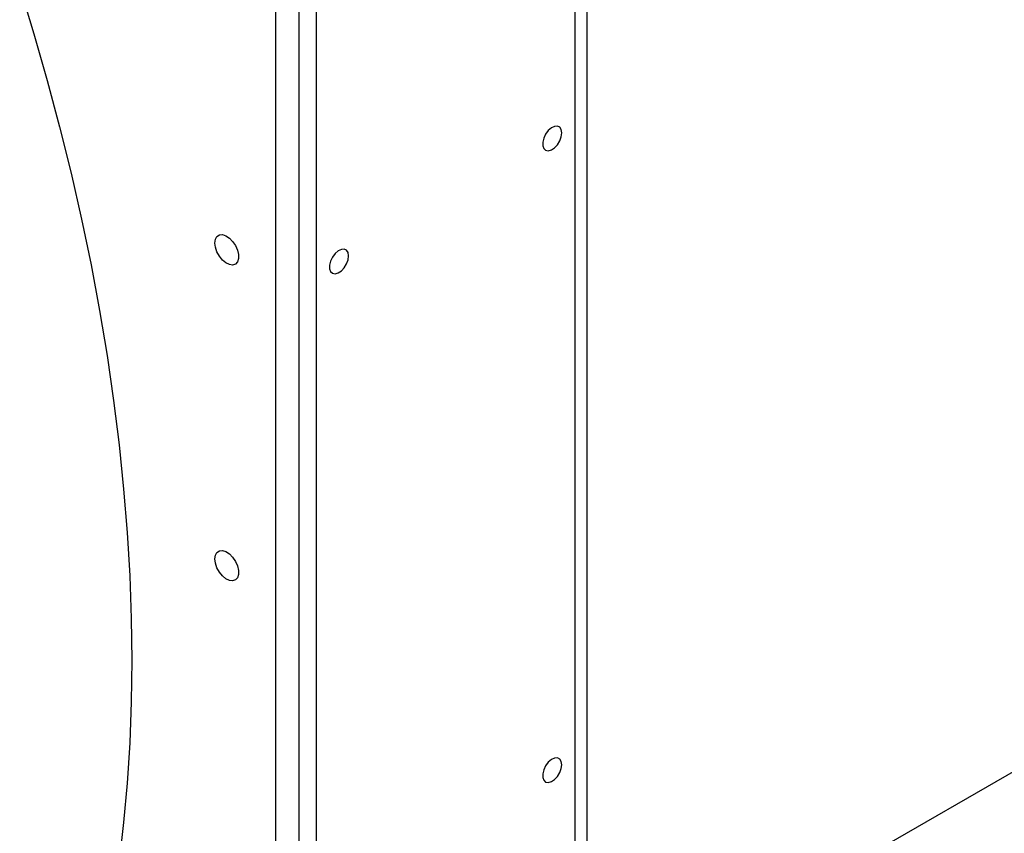
# Model space of a CAD drawing. Units: millimetres. Extents: x 8 to 201, y 4 to 288.
# Drawn here: x 173 to 182, y 79 to 87 of the extents above; entities that cross this region are included whole.
import ezdxf

# ---------------------------------------------------------------- set-up
doc = ezdxf.new("R2010")
doc.units = ezdxf.units.MM

msp = doc.modelspace()

# ---------------------------------------------------------------- linework, layer by layer
at = {"color": 7, "linetype": 'Continuous', "lineweight": 25}
for p, q in [((178.18876, 91.80678), (178.18876, 77.95822)), ((178.07562, 77.89291), (178.07562, 91.74147)), ((175.13406, 76.39072), (175.13406, 90.27399)), ((175.36033, 90.25802), (175.36033, 76.35404)), ((175.53004, 90.28881), (175.53004, 76.42337)), ((178.49906, 77.63349), (190.2993, 84.44563))]:
    msp.add_line(p, q, dxfattribs=at)
at = {"color": 7, "linetype": 'Continuous', "lineweight": 25, "flags": 128}
for points in [[(172.61946, 87.57656), (172.75947, 87.11849), (172.89031, 86.66136), (173.01187, 86.20551), (173.12406, 85.7513), (173.22679, 85.29909), (173.31998, 84.84923), (173.40355, 84.40207), (173.47745, 83.95795), (173.54161, 83.51723), (173.59598, 83.08025), (173.64053, 82.64734), (173.67521, 82.21886), (173.7, 81.79512), (173.71488, 81.37646), (173.71985, 80.96321)], [(177.94335, 86.14526), (177.93826, 86.17757), (177.92353, 86.2005), (177.90077, 86.21155), (177.87243, 86.20955), (177.84159, 86.1947), (177.81159, 86.16861), (177.78568, 86.13411), (177.76668, 86.09494), (177.75663, 86.05534), (177.75663, 86.0196), (177.76668, 85.99161), (177.78568, 85.97438), (177.81159, 85.96979), (177.84159, 85.97834), (177.87243, 85.99909), (177.90077, 86.0298), (177.92353, 86.06715), (177.93826, 86.10708), (177.94335, 86.14526)], [(174.53726, 85.06396), (174.54241, 85.10045), (174.55741, 85.12776), (174.58092, 85.14345), (174.61086, 85.14612), (174.64456, 85.13555), (174.67903, 85.11267), (174.71121, 85.07951), (174.73824, 85.03902), (174.75771, 84.9948), (174.7679, 84.95077), (174.7679, 84.91085), (174.75771, 84.87859), (174.73824, 84.85685), (174.71121, 84.84757), (174.67903, 84.85156), (174.64456, 84.86848), (174.61086, 84.89681), (174.58092, 84.93405), (174.55741, 84.97689), (174.54241, 85.02151), (174.53726, 85.06396)], [(175.85032, 84.93698), (175.84522, 84.96929), (175.8305, 84.99221), (175.80773, 85.00327), (175.77939, 85.00126), (175.74855, 84.98641), (175.71855, 84.96032), (175.69265, 84.92582), (175.67364, 84.88665), (175.66359, 84.84705), (175.66359, 84.81132), (175.67364, 84.78332), (175.69265, 84.7661), (175.71855, 84.76151), (175.74855, 84.77005), (175.77939, 84.79081), (175.80773, 84.82152), (175.8305, 84.85886), (175.84522, 84.89879), (175.85032, 84.93698)], [(174.53726, 81.9611), (174.54241, 81.9976), (174.55741, 82.0249), (174.58092, 82.04059), (174.61086, 82.04327), (174.64456, 82.0327), (174.67903, 82.00981), (174.71121, 81.97665), (174.73824, 81.93617), (174.75771, 81.89194), (174.7679, 81.84792), (174.7679, 81.808), (174.75771, 81.77574), (174.73824, 81.754), (174.71121, 81.74471), (174.67903, 81.7487), (174.64456, 81.76562), (174.61086, 81.79396), (174.58092, 81.8312), (174.55741, 81.87403), (174.54241, 81.91866), (174.53726, 81.9611)], [(173.71985, 80.96321), (173.71488, 80.55569), (173.7, 80.15422), (173.67521, 79.75911), (173.64053, 79.37066), (173.59598, 78.98919)], [(177.94335, 79.93955), (177.93826, 79.97186), (177.92353, 79.99478), (177.90077, 80.00584), (177.87243, 80.00384), (177.84159, 79.98899), (177.81159, 79.9629), (177.78568, 79.9284), (177.76668, 79.88923), (177.75663, 79.84963), (177.75663, 79.81389), (177.76668, 79.7859), (177.78568, 79.76867), (177.81159, 79.76408), (177.84159, 79.77263), (177.87243, 79.79338), (177.90077, 79.82409), (177.92353, 79.86144), (177.93826, 79.90137), (177.94335, 79.93955)]]:
    msp.add_lwpolyline(points, dxfattribs=at)

doc.saveas('drawing.dxf')
